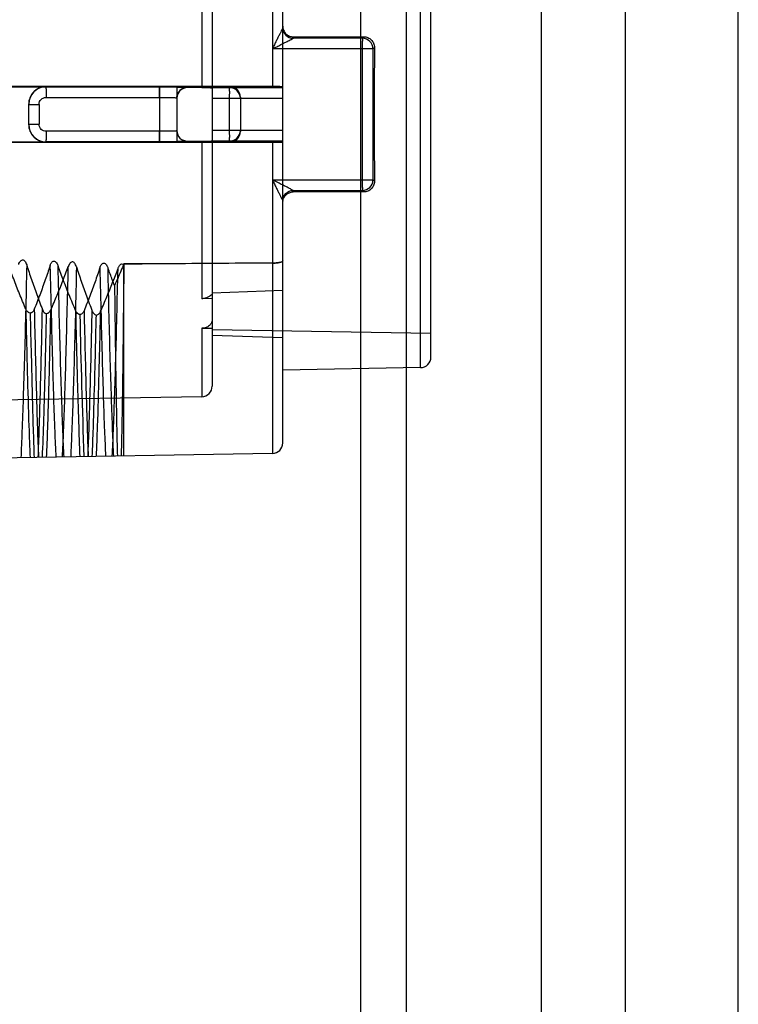
# Model space of a CAD drawing. Units: millimetres. Extents: x 129 to 388, y 59 to 659.
# Drawn here: x 144 to 164, y 334 to 362 of the extents above; entities that cross this region are included whole.
import ezdxf

# ---------------------------------------------------------------- set-up
doc = ezdxf.new("R2010")
doc.units = ezdxf.units.MM
doc.header["$LTSCALE"] = 46.853047
doc.layers.get('0').update_dxf_attribs({"linetype": 'CONTINUOUS'})

msp = doc.modelspace()

# ---------------------------------------------------------------- linework, layer by layer
at = {"color": 7, "linetype": 'Continuous'}
for p, q in [((164.314, 59.384), (164.314, 659.384)), ((153.604, 657.384), (153.604, 61.384)), ((161.114, 62.584), (161.114, 656.184)), ((154.904, 655.293), (154.904, 63.476)), ((158.732, 565.384), (158.732, 153.384)), ((151.109, 369.001), (151.109, 360.172)), ((151.404, 350.067), (151.404, 368.701)), ((149.404, 367.089), (149.404, 351.679)), ((155.309, 352.202), (155.309, 366.566)), ((155.604, 352.502), (155.604, 366.266)), ((149.109, 364.612), (149.109, 360.143)), ((151.421, 361.74), (151.404, 361.841)), ((151.704, 361.583), (153.704, 361.584)), ((151.704, 361.541), (151.704, 361.583)), ((153.704, 361.584), (153.661, 361.542)), ((153.661, 361.542), (151.704, 361.541)), ((153.961, 361.242), (154.002, 361.283)), ((153.961, 361.242), (151.109, 361.241)), ((153.667, 357.526), (153.667, 361.242)), ((153.961, 361.242), (153.961, 357.526)), ((151.109, 360.172), (134.904, 360.172)), ((144.703, 360.173), (144.703, 360.165)), ((149.903, 360.173), (149.903, 360.139)), ((147.912, 360.16), (135.395, 360.16)), ((147.912, 360.16), (147.912, 358.609)), ((148.404, 360.151), (148.404, 358.617)), ((149.109, 360.143), (148.404, 360.143)), ((148.703, 360.152), (148.703, 360.143)), ((149.109, 360.143), (148.703, 360.143)), ((151.404, 360.139), (149.383, 360.139)), ((144.204, 359.096), (144.204, 359.673)), ((144.204, 359.666), (144.498, 359.666)), ((144.498, 359.666), (144.498, 359.103)), ((144.698, 359.866), (147.912, 359.866)), ((149.404, 359.839), (151.404, 359.839)), ((149.898, 358.929), (149.898, 359.839)), ((150.204, 359.872), (150.204, 358.896)), ((144.204, 359.103), (144.498, 359.103)), ((147.912, 358.903), (144.698, 358.903)), ((151.404, 358.929), (149.404, 358.929)), ((134.904, 358.596), (151.109, 358.596)), ((135.395, 358.609), (147.912, 358.609)), ((144.703, 358.603), (144.703, 358.596)), ((148.136, 358.603), (144.703, 358.603)), ((148.136, 358.603), (148.342, 358.605)), ((148.404, 358.626), (149.109, 358.626)), ((148.703, 358.625), (148.703, 358.617)), ((148.703, 358.625), (149.109, 358.625)), ((149.109, 358.625), (149.109, 354.156)), ((149.383, 358.629), (151.404, 358.629)), ((149.903, 358.629), (149.903, 358.596)), ((151.109, 358.596), (151.109, 349.767)), ((151.109, 357.527), (153.961, 357.526)), ((154.002, 357.486), (153.961, 357.526)), ((151.704, 357.185), (151.704, 357.227)), ((151.704, 357.227), (153.661, 357.226)), ((153.704, 357.184), (151.704, 357.185)), ((153.661, 357.226), (153.704, 357.184)), ((151.109, 355.166), (146.904, 355.15)), ((146.904, 349.694), (146.904, 355.15)), ((149.404, 354.327), (151.404, 354.397)), ((149.404, 354.167), (149.109, 354.156)), ((149.109, 353.322), (149.109, 351.379)), ((149.109, 353.322), (149.404, 353.319)), ((149.404, 353.284), (155.604, 353.176)), ((149.404, 353.127), (151.404, 353.057)), ((155.309, 352.202), (151.404, 352.134)), ((149.109, 351.379), (133.9, 351.114)), ((151.109, 349.767), (134.903, 349.484))]:
    msp.add_line(p, q, dxfattribs=at)
for points in [[(148.342, 360.163), (148.137, 360.165), (144.703, 360.165)], [(148.404, 359.852), (148.415, 359.935), (148.449, 360.011)], [(149.404, 360.118), (149.401, 360.129), (149.395, 360.137), (149.383, 360.139)], [(149.404, 360.129), (149.403, 360.134), (149.4, 360.138), (149.394, 360.139)], [(148.456, 358.747), (148.417, 358.827), (148.404, 358.917)], [(149.404, 358.651), (149.401, 358.639), (149.395, 358.632), (149.383, 358.629)], [(149.394, 358.629), (149.4, 358.63), (149.403, 358.634), (149.404, 358.639)], [(151.404, 356.927), (151.412, 356.997), (151.439, 357.068)]]:
    msp.add_lwpolyline(points, dxfattribs=at)
for centre, radius, start, end in [((153.661, 361.242), 0.3, 0.0209, 89.9791), ((144.703, 359.666), 0.5, 90.0004, 180.0104), ((148.703, 359.843), 0.3, 89.9546, 179.973), ((149.904, 359.839), 0.3, 0.0047, 90.0221), ((144.703, 359.103), 0.5, 179.9868, 270.0025), ((148.703, 358.925), 0.3, 180.027, 270.0454), ((149.904, 358.929), 0.3, 269.9779, 359.9953), ((153.661, 357.526), 0.3, 270.021, 359.979), ((418.257, 359.468), 272.664, 181.21072, 182.05846), ((155.304, 352.502), 0.3, 271, 360), ((149.104, 351.679), 0.3, 271, 360), ((151.104, 350.067), 0.3, 271, 360)]:
    msp.add_arc(centre, radius, start, end, dxfattribs=at)
for centre, major_axis, ratio, start_param, end_param in [((154.123, 359.384), (0, 7.203), 0.017455, 1.304059, 1.837534), ((144.704, 359.672), (-0.263, 0.425), 0.99966, -0.553392, 1.0171), ((149.904, 359.873), (-0.158, 0.255), 0.99966, -2.124493, -0.553392), ((151.104, 360.167), (0.3, 0), 0.017452, -0.000005, 1.553338), ((147.904, 360.151), (0.5, 0), 0.017452, -0.000005, 1.553338), ((144.704, 359.096), (0.263, 0.425), 0.99966, -4.158693, -2.588201), ((149.904, 358.896), (0.158, 0.255), 0.99966, -2.588201, -1.0171), ((147.904, 358.617), (0.5, 0), 0.017452, -1.553338, 0.000005), ((151.104, 358.602), (0.3, 0), 0.017452, -1.553338, 0.000005)]:
    msp.add_ellipse(centre, major_axis=major_axis, ratio=ratio, start_param=start_param, end_param=end_param, dxfattribs=at)
for points, knots in [([(151.404, 361.841), (151.404, 361.819), (151.371, 361.781), (151.345, 361.715), (151.307, 361.641), (151.265, 361.556), (151.217, 361.46), (151.165, 361.353), (151.128, 361.28), (151.109, 361.241)], [0, 0, 0, 0, 0.09825, 0.204057, 0.325961, 0.468794, 0.629789, 0.807534, 1, 1, 1, 1]), ([(151.404, 361.885), (151.404, 361.845), (151.42, 361.765), (151.488, 361.664), (151.588, 361.598), (151.666, 361.583), (151.704, 361.583)], [0, 0, 0, 0, 0.255163, 0.508637, 0.758231, 1, 1, 1, 1]), ([(151.404, 361.841), (151.404, 361.765), (151.468, 361.605), (151.627, 361.541), (151.704, 361.541)], [0, 0, 0, 0, 0.499947, 1, 1, 1, 1]), ([(153.704, 361.584), (153.742, 361.584), (153.82, 361.569), (153.919, 361.503), (153.986, 361.403), (154.002, 361.323), (154.002, 361.283)], [0, 0, 0, 0, 0.246311, 0.492597, 0.742361, 1, 1, 1, 1]), ([(151.109, 361.241), (151.151, 361.261), (151.231, 361.3), (151.343, 361.359), (151.44, 361.408), (151.52, 361.447), (151.585, 361.481), (151.644, 361.51), (151.683, 361.532), (151.704, 361.541)], [0, 0, 0, 0, 0.210807, 0.399486, 0.568026, 0.702816, 0.799364, 0.897757, 1, 1, 1, 1]), ([(153.667, 361.242), (153.667, 361.28), (153.67, 361.352), (153.656, 361.446), (153.683, 361.521), (153.661, 361.542)], [0, 0, 0, 0, 0.378504, 0.7008, 1, 1, 1, 1]), ([(144.703, 360.165), (144.682, 360.144), (144.709, 360.069), (144.695, 359.975), (144.698, 359.903), (144.698, 359.866)], [0, 0, 0, 0, 0.299181, 0.620472, 1, 1, 1, 1]), ([(147.912, 359.866), (147.912, 359.902), (147.912, 359.956), (147.913, 360.026), (147.914, 360.073), (147.915, 360.11), (147.915, 360.138), (147.917, 360.155), (147.916, 360.164), (147.917, 360.165)], [0, 0, 0, 0, 0.36565, 0.542695, 0.699755, 0.826507, 0.919738, 0.978017, 1, 1, 1, 1]), ([(147.917, 360.165), (148.002, 360.165), (148.158, 360.166), (148.369, 360.162), (148.534, 360.164), (148.637, 360.152), (148.692, 360.159), (148.703, 360.152)], [0, 0, 0, 0, 0.324322, 0.592376, 0.808318, 0.947144, 1, 1, 1, 1]), ([(148.703, 360.152), (148.627, 360.152), (148.468, 360.088), (148.404, 359.928), (148.404, 359.852)], [0, 0, 0, 0, 0.500025, 1, 1, 1, 1]), ([(149.109, 360.143), (149.14, 360.143), (149.201, 360.143), (149.283, 360.142), (149.347, 360.141), (149.382, 360.14), (149.394, 360.139)], [0, 0, 0, 0, 0.332363, 0.633933, 0.865371, 1, 1, 1, 1]), ([(149.383, 360.139), (149.362, 360.14), (149.309, 360.141), (149.217, 360.142), (149.147, 360.143), (149.109, 360.143)], [0, 0, 0, 0, 0.230985, 0.582352, 1, 1, 1, 1]), ([(149.898, 359.839), (149.898, 359.877), (149.895, 359.949), (149.909, 360.043), (149.882, 360.118), (149.903, 360.139)], [0, 0, 0, 0, 0.378606, 0.70085, 1, 1, 1, 1]), ([(144.498, 359.666), (144.498, 359.692), (144.51, 359.744), (144.552, 359.809), (144.617, 359.854), (144.67, 359.866), (144.698, 359.866)], [0, 0, 0, 0, 0.258808, 0.491176, 0.730922, 1, 1, 1, 1]), ([(147.912, 359.866), (147.975, 359.866), (148.066, 359.865), (148.182, 359.863), (148.256, 359.862), (148.316, 359.86), (148.356, 359.858), (148.38, 359.856), (148.393, 359.855), (148.399, 359.854), (148.404, 359.853), (148.404, 359.852)], [0, 0, 0, 0, 0.383413, 0.556186, 0.707229, 0.830368, 0.922037, 0.955169, 0.979364, 0.994311, 1, 1, 1, 1]), ([(144.698, 358.903), (144.671, 358.903), (144.62, 358.915), (144.555, 358.956), (144.51, 359.021), (144.498, 359.075), (144.498, 359.103)], [0, 0, 0, 0, 0.258772, 0.491126, 0.730885, 1, 1, 1, 1]), ([(144.698, 358.903), (144.698, 358.865), (144.695, 358.793), (144.709, 358.699), (144.682, 358.624), (144.703, 358.603)], [0, 0, 0, 0, 0.379527, 0.70082, 1, 1, 1, 1]), ([(148.404, 358.917), (148.404, 358.916), (148.399, 358.915), (148.393, 358.913), (148.38, 358.912), (148.356, 358.91), (148.316, 358.909), (148.256, 358.907), (148.182, 358.905), (148.066, 358.903), (147.975, 358.903), (147.912, 358.903)], [0, 0, 0, 0, 0.005686, 0.020632, 0.044826, 0.077959, 0.16963, 0.292774, 0.443823, 0.616599, 1, 1, 1, 1]), ([(147.917, 358.603), (147.916, 358.604), (147.917, 358.614), (147.915, 358.63), (147.915, 358.658), (147.914, 358.696), (147.913, 358.742), (147.912, 358.812), (147.912, 358.866), (147.912, 358.903)], [0, 0, 0, 0, 0.021984, 0.080264, 0.173495, 0.300248, 0.457307, 0.634352, 1, 1, 1, 1]), ([(148.404, 358.917), (148.404, 358.84), (148.468, 358.681), (148.627, 358.617), (148.703, 358.617)], [0, 0, 0, 0, 0.499975, 1, 1, 1, 1]), ([(149.903, 358.629), (149.882, 358.65), (149.909, 358.725), (149.895, 358.819), (149.898, 358.891), (149.898, 358.929)], [0, 0, 0, 0, 0.29915, 0.621394, 1, 1, 1, 1]), ([(148.703, 358.617), (148.692, 358.609), (148.637, 358.616), (148.534, 358.604), (148.369, 358.606), (148.158, 358.603), (148.002, 358.603), (147.917, 358.603)], [0, 0, 0, 0, 0.052901, 0.191744, 0.407567, 0.675529, 1, 1, 1, 1]), ([(149.109, 358.625), (149.141, 358.625), (149.2, 358.625), (149.282, 358.626), (149.345, 358.627), (149.381, 358.628), (149.394, 358.629)], [0, 0, 0, 0, 0.335243, 0.626436, 0.857735, 1, 1, 1, 1]), ([(149.109, 358.626), (149.147, 358.626), (149.217, 358.626), (149.309, 358.627), (149.362, 358.628), (149.383, 358.629)], [0, 0, 0, 0, 0.417655, 0.769022, 1, 1, 1, 1]), ([(151.704, 357.227), (151.677, 357.24), (151.63, 357.266), (151.559, 357.301), (151.482, 357.34), (151.385, 357.389), (151.257, 357.453), (151.162, 357.501), (151.109, 357.527)], [0, 0, 0, 0, 0.134031, 0.241256, 0.35768, 0.518902, 0.732081, 1, 1, 1, 1]), ([(151.109, 357.527), (151.128, 357.489), (151.165, 357.415), (151.217, 357.309), (151.265, 357.213), (151.307, 357.128), (151.344, 357.054), (151.371, 356.988), (151.404, 356.949), (151.404, 356.927)], [0, 0, 0, 0, 0.192714, 0.370352, 0.531062, 0.673593, 0.79524, 0.901171, 1, 1, 1, 1]), ([(153.661, 357.226), (153.683, 357.248), (153.656, 357.323), (153.67, 357.417), (153.667, 357.488), (153.667, 357.526)], [0, 0, 0, 0, 0.299152, 0.621396, 1, 1, 1, 1]), ([(154.002, 357.486), (154.002, 357.446), (153.987, 357.366), (153.919, 357.265), (153.819, 357.199), (153.741, 357.184), (153.704, 357.184)], [0, 0, 0, 0, 0.254164, 0.50725, 0.757093, 1, 1, 1, 1]), ([(151.404, 356.927), (151.404, 357.004), (151.468, 357.163), (151.627, 357.227), (151.704, 357.227)], [0, 0, 0, 0, 0.499968, 1, 1, 1, 1]), ([(151.404, 356.883), (151.404, 356.924), (151.42, 357.005), (151.489, 357.105), (151.588, 357.17), (151.665, 357.185), (151.704, 357.185)], [0, 0, 0, 0, 0.262806, 0.51228, 0.755666, 1, 1, 1, 1]), ([(143.917, 355.124), (143.921, 355.134), (143.932, 355.163), (143.954, 355.204), (143.986, 355.24), (144.024, 355.26), (144.066, 355.251), (144.099, 355.219), (144.128, 355.173), (144.141, 355.135), (144.148, 355.114)], [0, 0, 0, 0, 0.08897, 0.24269, 0.368244, 0.470953, 0.570299, 0.685544, 0.827426, 1, 1, 1, 1]), ([(144.809, 355.088), (144.812, 355.1), (144.818, 355.121), (144.836, 355.158), (144.859, 355.194), (144.896, 355.223), (144.942, 355.224), (144.981, 355.193), (145.008, 355.154), (145.028, 355.115), (145.036, 355.091), (145.04, 355.079)], [0, 0, 0, 0, 0.091951, 0.175138, 0.316853, 0.428866, 0.52881, 0.651554, 0.806961, 0.898589, 1, 1, 1, 1]), ([(145.558, 355.059), (145.554, 355.07), (145.545, 355.099), (145.524, 355.142), (145.494, 355.181), (145.457, 355.203), (145.415, 355.199), (145.38, 355.169), (145.349, 355.125), (145.334, 355.088), (145.327, 355.068)], [0, 0, 0, 0, 0.090006, 0.246164, 0.373493, 0.476419, 0.573631, 0.687181, 0.828048, 1, 1, 1, 1]), ([(146.221, 355.033), (146.224, 355.044), (146.23, 355.066), (146.248, 355.102), (146.271, 355.138), (146.308, 355.168), (146.354, 355.169), (146.394, 355.138), (146.42, 355.099), (146.441, 355.059), (146.448, 355.036), (146.452, 355.024)], [0, 0, 0, 0, 0.091929, 0.175142, 0.316884, 0.429083, 0.529069, 0.651803, 0.807154, 0.898716, 1, 1, 1, 1]), ([(146.904, 355.15), (146.875, 355.08), (146.817, 354.94), (146.727, 354.734), (146.667, 354.597), (146.637, 354.53)], [0, 0, 0, 0, 0.338714, 0.672224, 1, 1, 1, 1]), ([(146.736, 355.013), (146.74, 355.025), (146.748, 355.046), (146.767, 355.084), (146.793, 355.119), (146.841, 355.156), (146.879, 355.132), (146.899, 355.138)], [0, 0, 0, 0, 0.156884, 0.298134, 0.539728, 0.732717, 1, 1, 1, 1]), ([(151.109, 355.166), (150.641, 355.164), (149.705, 355.158), (148.302, 355.146), (147.366, 355.14), (146.899, 355.138)], [0, 0, 0, 0, 0.333546, 0.666688, 1, 1, 1, 1]), ([(151.404, 355.229), (151.404, 355.218), (151.369, 355.195), (151.309, 355.182), (151.215, 355.168), (151.146, 355.166), (151.109, 355.166)], [0, 0, 0, 0, 0.107031, 0.325072, 0.638027, 1, 1, 1, 1]), ([(151.109, 355.166), (151.146, 355.166), (151.216, 355.168), (151.309, 355.182), (151.368, 355.196), (151.404, 355.218), (151.404, 355.229)], [0, 0, 0, 0, 0.364396, 0.675066, 0.892026, 1, 1, 1, 1]), ([(144.121, 353.866), (144.06, 354.008), (143.943, 354.291), (143.778, 354.714), (143.676, 354.995), (143.627, 355.135)], [0, 0, 0, 0, 0.34121, 0.674139, 1, 1, 1, 1]), ([(144.148, 355.114), (144.138, 354.651), (144.118, 353.765), (144.085, 352.506), (144.05, 351.394), (144.018, 350.456), (143.994, 349.892), (143.982, 349.644)], [0, 0, 0, 0, 0.253709, 0.485747, 0.690708, 0.863477, 1, 1, 1, 1]), ([(144.148, 355.114), (144.191, 354.976), (144.282, 354.697), (144.431, 354.276), (144.538, 353.994), (144.594, 353.851)], [0, 0, 0, 0, 0.324411, 0.657327, 1, 1, 1, 1]), ([(144.809, 355.088), (144.765, 354.955), (144.673, 354.684), (144.525, 354.274), (144.418, 353.998), (144.362, 353.859)], [0, 0, 0, 0, 0.321981, 0.654877, 1, 1, 1, 1]), ([(144.808, 355.089), (144.819, 354.623), (144.841, 353.738), (144.873, 352.483), (144.905, 351.383), (144.937, 350.459), (144.962, 349.904), (144.975, 349.66)], [0, 0, 0, 0, 0.257159, 0.489251, 0.693212, 0.865034, 1, 1, 1, 1]), ([(144.834, 353.844), (144.894, 353.981), (145.009, 354.253), (145.174, 354.661), (145.277, 354.932), (145.327, 355.068)], [0, 0, 0, 0, 0.33932, 0.672177, 1, 1, 1, 1]), ([(145.205, 349.664), (145.193, 349.907), (145.17, 350.46), (145.138, 351.382), (145.104, 352.479), (145.07, 353.731), (145.05, 354.614), (145.04, 355.079)], [0, 0, 0, 0, 0.134762, 0.306652, 0.510647, 0.742639, 1, 1, 1, 1]), ([(145.533, 353.823), (145.473, 353.963), (145.358, 354.243), (145.193, 354.662), (145.089, 354.94), (145.04, 355.079)], [0, 0, 0, 0, 0.339548, 0.672457, 1, 1, 1, 1]), ([(145.161, 349.664), (145.174, 349.911), (145.198, 350.468), (145.231, 351.394), (145.263, 352.491), (145.295, 353.735), (145.316, 354.611), (145.326, 355.068)], [0, 0, 0, 0, 0.13699, 0.309373, 0.514079, 0.74622, 1, 1, 1, 1]), ([(145.558, 355.059), (145.548, 354.604), (145.528, 353.731), (145.495, 352.491), (145.461, 351.396), (145.429, 350.472), (145.406, 349.915), (145.394, 349.668)], [0, 0, 0, 0, 0.253314, 0.485439, 0.690092, 0.862536, 1, 1, 1, 1]), ([(145.558, 355.059), (145.601, 354.923), (145.694, 354.647), (145.842, 354.23), (145.949, 353.95), (146.004, 353.808)], [0, 0, 0, 0, 0.322909, 0.655843, 1, 1, 1, 1]), ([(146.221, 355.033), (146.177, 354.901), (146.085, 354.633), (145.936, 354.227), (145.829, 353.954), (145.774, 353.815)], [0, 0, 0, 0, 0.321776, 0.654679, 1, 1, 1, 1]), ([(146.22, 355.033), (146.231, 354.576), (146.253, 353.706), (146.285, 352.472), (146.316, 351.389), (146.347, 350.476), (146.372, 349.927), (146.385, 349.685)], [0, 0, 0, 0, 0.256444, 0.488096, 0.691878, 0.863972, 1, 1, 1, 1]), ([(146.244, 353.801), (146.304, 353.937), (146.418, 354.207), (146.583, 354.611), (146.687, 354.879), (146.736, 355.013)], [0, 0, 0, 0, 0.340158, 0.673027, 1, 1, 1, 1]), ([(146.637, 354.53), (146.615, 354.585), (146.575, 354.695), (146.513, 354.86), (146.472, 354.969), (146.452, 355.024)], [0, 0, 0, 0, 0.334351, 0.667821, 1, 1, 1, 1]), ([(146.615, 349.689), (146.603, 349.93), (146.58, 350.477), (146.549, 351.386), (146.515, 352.466), (146.482, 353.698), (146.463, 354.567), (146.453, 355.023)], [0, 0, 0, 0, 0.135968, 0.307426, 0.511185, 0.743577, 1, 1, 1, 1]), ([(146.573, 349.689), (146.586, 349.933), (146.609, 350.483), (146.642, 351.396), (146.674, 352.477), (146.705, 353.701), (146.726, 354.563), (146.736, 355.013)], [0, 0, 0, 0, 0.137621, 0.310187, 0.51457, 0.746239, 1, 1, 1, 1]), ([(146.901, 355.139), (146.899, 354.705), (146.886, 353.873), (146.876, 352.682), (146.862, 351.614), (146.852, 350.944), (146.846, 350.633)], [0, 0, 0, 0, 0.288909, 0.553931, 0.792874, 1, 1, 1, 1]), ([(146.637, 354.53), (146.643, 354.028), (146.655, 353.083), (146.675, 351.763), (146.694, 350.652), (146.709, 349.984), (146.717, 349.691)], [0, 0, 0, 0, 0.311086, 0.586174, 0.817879, 1, 1, 1, 1]), ([(149.404, 354.31), (149.404, 354.299), (149.386, 354.272), (149.346, 354.234), (149.282, 354.196), (149.2, 354.166), (149.14, 354.157), (149.109, 354.156)], [0, 0, 0, 0, 0.096137, 0.25756, 0.481401, 0.72984, 1, 1, 1, 1]), ([(144.121, 353.866), (144.135, 353.265), (144.161, 352.157), (144.201, 350.751), (144.23, 349.946), (144.242, 349.647)], [0, 0, 0, 0, 0.427489, 0.787772, 1, 1, 1, 1]), ([(144.242, 353.749), (144.227, 353.75), (144.193, 353.762), (144.16, 353.796), (144.136, 353.832), (144.126, 353.854), (144.121, 353.866)], [0, 0, 0, 0, 0.258517, 0.587627, 0.782699, 1, 1, 1, 1]), ([(144.362, 353.859), (144.357, 353.847), (144.347, 353.826), (144.324, 353.791), (144.291, 353.759), (144.257, 353.749), (144.242, 353.749)], [0, 0, 0, 0, 0.217464, 0.412477, 0.739685, 1, 1, 1, 1]), ([(144.242, 353.749), (144.254, 353.345), (144.276, 352.574), (144.302, 351.481), (144.327, 350.518), (144.347, 349.923), (144.359, 349.65)], [0, 0, 0, 0, 0.295837, 0.564278, 0.800042, 1, 1, 1, 1]), ([(144.361, 353.859), (144.371, 353.44), (144.39, 352.645), (144.419, 351.519), (144.448, 350.535), (144.47, 349.928), (144.482, 349.652)], [0, 0, 0, 0, 0.298223, 0.567134, 0.802594, 1, 1, 1, 1]), ([(144.474, 349.651), (144.485, 349.927), (144.507, 350.532), (144.537, 351.514), (144.566, 352.639), (144.585, 353.434), (144.594, 353.852)], [0, 0, 0, 0, 0.197042, 0.432301, 0.701504, 1, 1, 1, 1]), ([(144.594, 353.851), (144.599, 353.84), (144.609, 353.818), (144.632, 353.782), (144.664, 353.748), (144.697, 353.736), (144.712, 353.736)], [0, 0, 0, 0, 0.217354, 0.412529, 0.741763, 1, 1, 1, 1]), ([(144.712, 353.736), (144.726, 353.741), (144.758, 353.748), (144.793, 353.779), (144.816, 353.813), (144.829, 353.833), (144.834, 353.844)], [0, 0, 0, 0, 0.256223, 0.584334, 0.779802, 1, 1, 1, 1]), ([(144.713, 349.656), (144.725, 349.932), (144.747, 350.536), (144.777, 351.516), (144.805, 352.637), (144.824, 353.429), (144.833, 353.845)], [0, 0, 0, 0, 0.197376, 0.432749, 0.702142, 1, 1, 1, 1]), ([(145.533, 353.823), (145.549, 353.165), (145.574, 352.108), (145.614, 350.725), (145.639, 349.999), (145.652, 349.672)], [0, 0, 0, 0, 0.475664, 0.763223, 1, 1, 1, 1]), ([(145.655, 353.707), (145.639, 353.707), (145.606, 353.722), (145.573, 353.754), (145.549, 353.79), (145.538, 353.811), (145.533, 353.823)], [0, 0, 0, 0, 0.259036, 0.588353, 0.7832, 1, 1, 1, 1]), ([(145.774, 353.815), (145.769, 353.804), (145.759, 353.783), (145.736, 353.748), (145.703, 353.716), (145.669, 353.706), (145.655, 353.707)], [0, 0, 0, 0, 0.217242, 0.41211, 0.739299, 1, 1, 1, 1]), ([(145.773, 353.816), (145.783, 353.405), (145.802, 352.624), (145.83, 351.517), (145.858, 350.548), (145.88, 349.95), (145.892, 349.677)], [0, 0, 0, 0, 0.297652, 0.566139, 0.801802, 1, 1, 1, 1]), ([(145.886, 349.676), (145.897, 349.963), (145.92, 350.592), (145.961, 351.969), (145.986, 353.06), (146.004, 353.808)], [0, 0, 0, 0, 0.20817, 0.456948, 1, 1, 1, 1]), ([(146.004, 353.808), (146.009, 353.797), (146.019, 353.775), (146.042, 353.739), (146.075, 353.707), (146.108, 353.694), (146.123, 353.693)], [0, 0, 0, 0, 0.217688, 0.413021, 0.742199, 1, 1, 1, 1]), ([(146.123, 353.693), (146.136, 353.697), (146.169, 353.706), (146.203, 353.736), (146.227, 353.77), (146.239, 353.79), (146.244, 353.801)], [0, 0, 0, 0, 0.257026, 0.585388, 0.780684, 1, 1, 1, 1]), ([(146.126, 349.681), (146.137, 349.965), (146.165, 350.747), (146.204, 352.121), (146.23, 353.211), (146.244, 353.802)], [0, 0, 0, 0, 0.206717, 0.5697, 1, 1, 1, 1]), ([(144.595, 349.655), (144.609, 350.017), (144.638, 350.841), (144.675, 352.202), (144.699, 353.2), (144.712, 353.736)], [0, 0, 0, 0, 0.266088, 0.605962, 1, 1, 1, 1]), ([(146.007, 349.679), (146.018, 349.949), (146.045, 350.708), (146.083, 352.047), (146.108, 353.115), (146.122, 353.694)], [0, 0, 0, 0, 0.201647, 0.567385, 1, 1, 1, 1]), ([(149.404, 353.585), (149.404, 353.548), (149.393, 353.476), (149.328, 353.387), (149.228, 353.331), (149.15, 353.322), (149.109, 353.322)], [0, 0, 0, 0, 0.249697, 0.479116, 0.720737, 1, 1, 1, 1]), ([(146.846, 350.633), (146.843, 350.511), (146.839, 350.282), (146.831, 349.967), (146.826, 349.774), (146.824, 349.688)], [0, 0, 0, 0, 0.387324, 0.725892, 1, 1, 1, 1])]:
    msp.add_open_spline(points, degree=3, knots=knots, dxfattribs=at)

doc.saveas('drawing.dxf')
